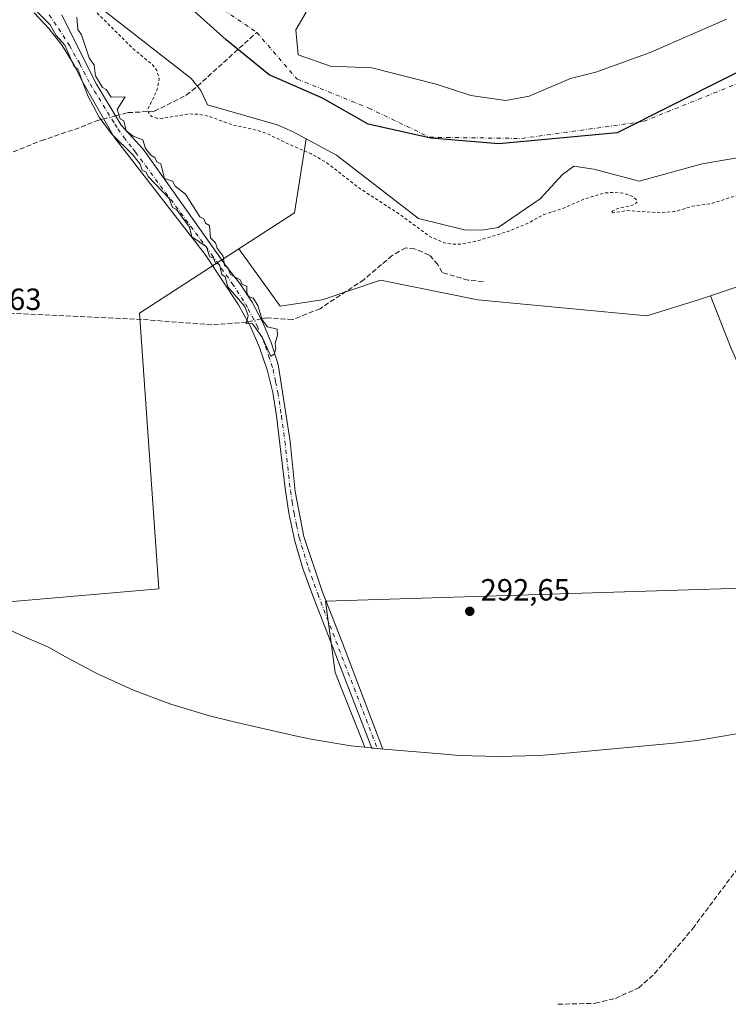
# Model space of a CAD drawing. Units: metres. Extents: x 587507 to 590996, y 4685046 to 4687385.
# Drawn here: x 587984 to 588215, y 4685666 to 4685988 of the extents above; entities that cross this region are included whole.
import ezdxf

# ---------------------------------------------------------------- set-up
doc = ezdxf.new("R2010")
doc.units = ezdxf.units.M
doc.header["$MEASUREMENT"] = 0
for name, pattern in [('DGN Style 2', [1.6480167562047852, 0.988810053722871, -0.6592067024819142]), ('DGN Style 3', [2.307223458686699, 1.648016756204785, -0.6592067024819142]), ('DGN Style 4', [2.6384748266838614, 1.318413404963828, -0.6592067024819142, 0.001648016756204785, -0.6592067024819142])]:
    doc.linetypes.add(name, pattern=pattern)
for name, color, linetype, lineweight in [('Arbolado forestal CxS', 92, 'Continuous', 0), ('Camino Cxs', 7, 'Continuous', 0), ('Camino eje', 30, 'DGN Style 4', 13), ('Comarca', 135, 'Continuous', 13), ('Comarca CxS', 21, 'Continuous', 0), ('Comunidad autónoma', 142, 'Continuous', 30), ('Comunidad Autónoma CxS', 142, 'Continuous', 0), ('Corriente artificial lineal', 4, 'DGN Style 3', 13), ('Corriente artificial lineal oculto', 135, 'DGN Style 4', 13), ('Corriente natural Cxs', 4, 'Continuous', 13), ('Corriente natural eje', 4, 'DGN Style 4', 0), ('Cultivos herbáceos CxS', 92, 'Continuous', 0), ('Curva de nivel auxiliar', 30, 'DGN Style 2', 0), ('Curva de nivel normal', 30, 'Continuous', 0), ('Municipio', 91, 'Continuous', 13), ('Municipio CxS', 4, 'Continuous', 0), ('Pastizal CxS', 92, 'Continuous', 0), ('Provincia', 7, 'Continuous', 0), ('Provincia CxS', 1, 'Continuous', 0), ('Punto de cota en terreno', 7, 'Continuous', 0), ('Rótulo de punto de cota en terreno', 7, 'Continuous', 0), ('Suelo desnudo CxS', 253, 'Continuous', 0)]:
    doc.layers.add(name, color=color, linetype=linetype, lineweight=lineweight)
doc.styles.add('Style-Arial', font='txt')

# ---------------------------------------------------------------- blocks, each defined once
blk = doc.blocks.new('*U16')
at = {"layer": 'Suelo desnudo CxS', "color": 253, "linetype": 'Continuous', "lineweight": 0}
for points in [[(588222.2500999998, 4685943.470100001, 289.2456999999995), (588206.4201999997, 4685940.770099999, 289.085500000001), (588193.7451, 4685937.280099999, 288.4006999999983), (588185.8449999997, 4685935.104800001, 288.7488000000012), (588171.1105000004, 4685938.9529, 289.7087999999931), (588164.4959000006, 4685939.9451, 289.456600000005), (588160.8578000005, 4685937.2993, 289.382500000007), (588153.5817999998, 4685929.3618, 288.6814000000013), (588139.8400999998, 4685920.0101, 289.6735000000044), (588134.4001000002, 4685919.140100001, 289.382700000002), (588128.8701, 4685919.220100001, 289.0298000000039), (588113.8201000001, 4685922.9101, 289.4468999999954), (588087.1102, 4685943.5801, 288.8705999999947), (588077.2525000004, 4685948.8728, 288.7660000000033), (588072.7500999998, 4685951.290100001, 288.6747999999934), (588067.8000999996, 4685953.470100001, 288.7070999999996), (588045.0401, 4685960.020099999, 290.4795000000013), (588042.8300999999, 4685964.690099999, 289.350900000005), (588039.7500999998, 4685968.640100001, 288.704700000002), (588010.1201, 4685991.700099999, 290.045100000003)], [(588077.2444000002, 4685990.2941, 289.9198999999935), (588073.8048, 4685984.473200001, 290.1508999999933), (588074.5985000003, 4685976.2711, 290.3481000000029), (588085.1819000002, 4685972.5669, 289.7513999999938), (588098.6756999996, 4685972.037799999, 289.8456000000006), (588119.5778000001, 4685966.746099999, 290.1692000000039), (588130.9550000001, 4685963.0419, 289.7752000000037), (588142.3320000004, 4685961.454399999, 289.9897999999957), (588150.0049000002, 4685962.7774, 289.8960999999982), (588163.4987000005, 4685968.598200001, 290.4348999999929), (588171.7007999998, 4685970.7149, 290.3144999999931), (588189.4278999995, 4685977.064900001, 290.2667999999976), (588214.2988, 4685987.912799999, 289.0415999999968)]]:
    blk.add_polyline3d(points, dxfattribs=at)
blk = doc.blocks.new('*U17')
at = {"layer": 'Corriente natural Cxs', "color": 4, "linetype": 'Continuous', "lineweight": 13}
for points in [[(588222.2500999998, 4685943.470100001, 289.2456999999995), (588206.4201999997, 4685940.770099999, 289.085500000001), (588193.7451, 4685937.280099999, 288.4006999999983), (588185.8449999997, 4685935.104800001, 288.7488000000012), (588171.1105000004, 4685938.9529, 289.7087999999931), (588164.4959000006, 4685939.9451, 289.456600000005), (588160.8578000005, 4685937.2993, 289.382500000007), (588153.5817999998, 4685929.3618, 288.6814000000013), (588139.8400999998, 4685920.0101, 289.6735000000044), (588134.4001000002, 4685919.140100001, 289.382700000002), (588128.8701, 4685919.220100001, 289.0298000000039), (588113.8201000001, 4685922.9101, 289.4468999999954), (588087.1102, 4685943.5801, 288.8705999999947), (588077.2525000004, 4685948.8728, 288.7660000000033), (588072.7500999998, 4685951.290100001, 288.6747999999934), (588067.8000999996, 4685953.470100001, 288.7070999999996), (588045.0401, 4685960.020099999, 290.4795000000013), (588042.8300999999, 4685964.690099999, 289.350900000005), (588039.7500999998, 4685968.640100001, 288.704700000002), (588010.1201, 4685991.700099999, 290.045100000003)], [(588077.2444000002, 4685990.2941, 289.9198999999935), (588073.8048, 4685984.473200001, 290.1508999999933), (588074.5985000003, 4685976.2711, 290.3481000000029), (588085.1819000002, 4685972.5669, 289.7513999999938), (588098.6756999996, 4685972.037799999, 289.8456000000006), (588119.5778000001, 4685966.746099999, 290.1692000000039), (588130.9550000001, 4685963.0419, 289.7752000000037), (588142.3320000004, 4685961.454399999, 289.9897999999957), (588150.0049000002, 4685962.7774, 289.8960999999982), (588163.4987000005, 4685968.598200001, 290.4348999999929), (588171.7007999998, 4685970.7149, 290.3144999999931), (588189.4278999995, 4685977.064900001, 290.2667999999976), (588214.2988, 4685987.912799999, 289.0415999999968)]]:
    blk.add_polyline3d(points, dxfattribs=at)
blk = doc.blocks.new('*U19')
at = {"layer": 'Comarca CxS', "color": 21, "linetype": 'Continuous', "lineweight": 0, "flags": 128}
blk.add_lwpolyline([(588254.9490000006, 4685993.821050002), (588232.3079999995, 4685977.834050001), (588178.6369999995, 4685950.85005), (588140.1109999992, 4685947.257049999), (588117.8629999999, 4685949.10005), (588097.3959999987, 4685953.739050001), (588082.5260000002, 4685962.18305), (588065.1140000006, 4685969.743050002), (588051.1359999994, 4685981.242050001), (588032.457000001, 4685998.102050001)], dxfattribs=at)
blk = doc.blocks.new('*U20')
at = {"layer": 'Municipio CxS', "color": 4, "linetype": 'Continuous', "lineweight": 0, "flags": 128}
blk.add_lwpolyline([(588254.9490000006, 4685993.821050002), (588232.3079999995, 4685977.834050001), (588178.6369999995, 4685950.85005), (588140.1109999992, 4685947.257049999), (588117.8629999999, 4685949.10005), (588097.3959999987, 4685953.739050001), (588082.5260000002, 4685962.18305), (588065.1140000006, 4685969.743050002), (588051.1359999994, 4685981.242050001), (588032.457000001, 4685998.102050001)], dxfattribs=at)
blk = doc.blocks.new('5PATER')
at = {"layer": 'Cultivos herbáceos CxS', "linetype": 'Continuous', "lineweight": 0}
h = blk.add_hatch(color=51, dxfattribs=at)
edge = h.paths.add_edge_path()
edge.add_ellipse((0, 0), major_axis=(-0.1095731443231308, -0.1110710700762829), ratio=0.9994222409660322, start_angle=0, end_angle=360)

msp = doc.modelspace()

# ---------------------------------------------------------------- linework, layer by layer
at = {"layer": 'Arbolado forestal CxS', "color": 92, "linetype": 'Continuous', "lineweight": 0, "extrusion": (-0.04731016539213571, 0.1732309511028014, 0.983744268512192), "elevation": 784213.4198725579, "flags": 128}
msp.add_lwpolyline([(-1801843.406223685, -4294452.401451128), (-1801833.388008124, -4294429.773034663), (-1801812.73387929, -4294423.098946529)], dxfattribs=at)
at = {"layer": 'Arbolado forestal CxS', "color": 92, "linetype": 'Continuous', "lineweight": 0}
for points in [[(588224.2854000004, 4685902.735300001, 292.591499999995), (588209.1391000003, 4685897.6864, 292.1288999999961), (588205.2355000004, 4685896.385199999, 292.0482000000048), (588188.3021, 4685891.093599999, 292.2296000000061), (588133.2686000001, 4685896.385199999, 293.1162999999942), (588101.5185000002, 4685902.735300001, 292.6468000000023), (588082.4685000004, 4685896.385199999, 293.0204999999987), (588068.7100999998, 4685894.2686, 293.3089999999939), (588055.2582, 4685912.984200001, 294.0280000000057), (588073.4528999999, 4685924.759299999, 292.8295000000071), (588077.2525000004, 4685948.8728, 288.7660000000033), (588087.1102, 4685943.5801, 288.8705999999947), (588113.8201000001, 4685922.9101, 289.4468999999954), (588128.8701, 4685919.220100001, 289.0298000000039), (588134.4001000002, 4685919.140100001, 289.382700000002), (588139.8400999998, 4685920.0101, 289.6735000000044), (588153.5817999998, 4685929.3618, 288.6814000000013), (588160.8578000005, 4685937.2993, 289.382500000007), (588164.4959000006, 4685939.9451, 289.456600000005), (588171.1105000004, 4685938.9529, 289.7087999999931), (588185.8449999997, 4685935.104800001, 288.7488000000012), (588193.7451, 4685937.280099999, 288.4006999999983), (588206.4201999997, 4685940.770099999, 289.085500000001), (588222.2500999998, 4685943.470100001, 289.2456999999995)], [(588077.2525000004, 4685948.8728, 288.7660000000033), (588087.1102, 4685943.5801, 288.8705999999947), (588113.8201000001, 4685922.9101, 289.4468999999954), (588128.8701, 4685919.220100001, 289.0298000000039), (588134.4001000002, 4685919.140100001, 289.382700000002), (588139.8400999998, 4685920.0101, 289.6735000000044), (588153.5817999998, 4685929.3618, 288.6814000000013), (588160.8578000005, 4685937.2993, 289.382500000007), (588164.4959000006, 4685939.9451, 289.456600000005), (588171.1105000004, 4685938.9529, 289.7087999999931), (588185.8449999997, 4685935.104800001, 288.7488000000012), (588193.7451, 4685937.280099999, 288.4006999999983), (588206.4201999997, 4685940.770099999, 289.085500000001), (588222.2500999998, 4685943.470100001, 289.2456999999995)], [(588470.2686999999, 4685924.155900001, 292.1517000000022), (588448.6524999999, 4685927.077, 292.5954000000056), (588425.3690999999, 4685911.202, 292.332699999999), (588392.5608000001, 4685900.618600001, 292.4095999999991), (588367.1606999999, 4685891.093599999, 292.9771999999939), (588345.994, 4685896.385199999, 293.2633999999962), (588345.994, 4685920.7269, 293.2998999999982), (588338.5855999999, 4685931.3103, 293.5608999999968), (588315.3022999996, 4685919.668600001, 293.1131000000024), (588288.8438999997, 4685921.785300001, 293.6043000000063), (588257.0937999999, 4685915.4353, 292.9343999999983), (588224.2854000004, 4685902.735300001, 292.591499999995), (588209.1391000003, 4685897.6864, 292.1288999999961)], [(588470.2686999999, 4685924.155900001, 292.1517000000022), (588448.6524999999, 4685927.077, 292.5954000000056), (588425.3690999999, 4685911.202, 292.332699999999), (588392.5608000001, 4685900.618600001, 292.4095999999991), (588367.1606999999, 4685891.093599999, 292.9771999999939), (588345.994, 4685896.385199999, 293.2633999999962), (588345.994, 4685920.7269, 293.2998999999982), (588338.5855999999, 4685931.3103, 293.5608999999968), (588315.3022999996, 4685919.668600001, 293.1131000000024), (588288.8438999997, 4685921.785300001, 293.6043000000063), (588257.0937999999, 4685915.4353, 292.9343999999983), (588224.2854000004, 4685902.735300001, 292.591499999995), (588209.1391000003, 4685897.6864, 292.1288999999961)], [(587965.1101000002, 4685796.5349, 292.6276000000071), (588029.1382999998, 4685802.0121, 292.6487999999954), (588022.7883000001, 4685891.970699999, 292.7209000000003), (588055.2582, 4685912.984200001, 294.0280000000057), (588068.7100999998, 4685894.2686, 293.3089999999939), (588082.4685000004, 4685896.385199999, 293.0204999999987), (588101.5185000002, 4685902.735300001, 292.6468000000023), (588133.2686000001, 4685896.385199999, 293.1162999999942), (588188.3021, 4685891.093599999, 292.2296000000061), (588205.2355000004, 4685896.385199999, 292.0482000000048), (588209.1391000003, 4685897.6864, 292.1288999999961), (588215.8186999997, 4685880.510199999, 292.9514999999956)], [(588055.2582, 4685912.984200001, 294.0280000000057), (588022.7883000001, 4685891.970699999, 292.7209000000003), (588029.1382999998, 4685802.0121, 292.6487999999954), (587965.1101000002, 4685796.5349, 292.6276000000071)], [(588055.2582, 4685912.984200001, 294.0280000000057), (588068.7100999998, 4685894.2686, 293.3089999999939), (588082.4685000004, 4685896.385199999, 293.0204999999987), (588101.5185000002, 4685902.735300001, 292.6468000000023), (588133.2686000001, 4685896.385199999, 293.1162999999942), (588188.3021, 4685891.093599999, 292.2296000000061), (588205.2355000004, 4685896.385199999, 292.0482000000048), (588209.1391000003, 4685897.6864, 292.1288999999961)], [(588055.2582, 4685912.984200001, 294.0280000000057), (588068.7100999998, 4685894.2686, 293.3089999999939), (588082.4685000004, 4685896.385199999, 293.0204999999987), (588101.5185000002, 4685902.735300001, 292.6468000000023), (588133.2686000001, 4685896.385199999, 293.1162999999942), (588188.3021, 4685891.093599999, 292.2296000000061), (588205.2355000004, 4685896.385199999, 292.0482000000048), (588209.1391000003, 4685897.6864, 292.1288999999961)], [(588215.8186999997, 4685880.510199999, 292.9514999999956), (588209.1391000003, 4685897.6864, 292.1288999999961), (588224.2854000004, 4685902.735300001, 292.591499999995)], [(588209.1391000003, 4685897.6864, 292.1288999999961), (588215.8186999997, 4685880.510199999, 292.9514999999956), (588250.7438000003, 4685803.251700001, 292.3956000000035), (588083.5268000001, 4685797.960100001, 294.5920999999944), (588086.7017999999, 4685774.676700001, 293.8763999999938), (588096.3152000001, 4685750.3226, 293.8279999999941)], [(588209.1391000003, 4685897.6864, 292.1288999999961), (588215.8186999997, 4685880.510199999, 292.9514999999956), (588250.7438000003, 4685803.251700001, 292.3956000000035), (588083.5268000001, 4685797.960100001, 294.5920999999944), (588086.7017999999, 4685774.676700001, 293.8763999999938), (588096.3152000001, 4685750.3226, 293.8279999999941)], [(588250.7438000003, 4685803.251700001, 292.3956000000035), (588083.5268000001, 4685797.960100001, 294.5920999999944), (588086.7017999999, 4685774.676700001, 293.8763999999938), (588096.3152000001, 4685750.3226, 293.8279999999941), (588091.7549000002, 4685750.811100001, 292.4155000000028), (588078.8419000005, 4685752.9429, 291.9471999999951), (588073.6265000004, 4685754.0529, 291.9535000000033), (588064.0635000002, 4685756.2215, 291.9857000000048), (588053.1665000003, 4685758.6929, 291.8867000000027), (588045.6363000004, 4685760.5549, 291.9171000000061), (588033.1120999996, 4685764.3541, 291.8966999999975), (588020.8633000003, 4685768.9641, 291.8527000000031), (588008.9423000002, 4685774.365499999, 291.8736999999965), (587998.6765000002, 4685779.804300001, 291.9232000000048), (587993.1032999996, 4685782.967499999, 291.983699999997), (587985.4880999997, 4685786.272500001, 292.0697999999975), (587976.6523000002, 4685790.365499999, 292.1787999999942)], [(588217.6580999997, 4685754.6929, 292.2332000000025), (588204.7452999996, 4685752.561100001, 292.094299999997), (588197.1945000002, 4685751.7125, 292.1490999999951), (588158.6645000001, 4685748.122500001, 291.972299999994), (588153.1907000003, 4685747.688300001, 292.1469999999972), (588140.1101000002, 4685747.2601, 292.5531999999948), (588127.0295000002, 4685747.688300001, 292.2140000000072), (588123.6268999996, 4685747.940500001, 292.123900000006), (588101.3768999996, 4685749.7805, 294.4673000000039), (588096.3152000001, 4685750.3226, 293.8279999999941), (588086.7017999999, 4685774.676700001, 293.8763999999938), (588083.5268000001, 4685797.960100001, 294.5920999999944), (588250.7438000003, 4685803.251700001, 292.3956000000035)], [(588096.3152000001, 4685750.3226, 293.8279999999941), (588101.3768999996, 4685749.7805, 294.4673000000039), (588123.6268999996, 4685747.940500001, 292.123900000006), (588127.0295000002, 4685747.688300001, 292.2140000000072), (588140.1101000002, 4685747.2601, 292.5531999999948), (588153.1907000003, 4685747.688300001, 292.1469999999972), (588158.6645000001, 4685748.122500001, 291.972299999994), (588197.1945000002, 4685751.7125, 292.1490999999951), (588204.7452999996, 4685752.561100001, 292.094299999997), (588217.6580999997, 4685754.6929, 292.2332000000025), (588230.4039000003, 4685757.664899999, 292.2301000000007), (588242.9278999995, 4685761.4639, 292.2366000000038), (588255.1766999997, 4685766.074100001, 292.3258999999962), (588267.0979000004, 4685771.475500001, 292.0338000000047), (588268.4687000001, 4685772.158100001, 292.1040000000066), (588322.1387, 4685799.1381, 292.4161000000022), (588332.3101000004, 4685804.6249, 292.4320000000007)], [(587965.1101000002, 4685796.5349, 292.6276000000071), (587976.6523000002, 4685790.365499999, 292.1787999999942), (587985.4880999997, 4685786.272500001, 292.0697999999975), (587993.1032999996, 4685782.967499999, 291.983699999997), (587998.6765000002, 4685779.804300001, 291.9232000000048), (588008.9423000002, 4685774.365499999, 291.8736999999965), (588020.8633000003, 4685768.9641, 291.8527000000031), (588033.1120999996, 4685764.3541, 291.8966999999975), (588045.6363000004, 4685760.5549, 291.9171000000061), (588053.1665000003, 4685758.6929, 291.8867000000027), (588064.0635000002, 4685756.2215, 291.9857000000048), (588073.6265000004, 4685754.0529, 291.9535000000033), (588078.8419000005, 4685752.9429, 291.9471999999951), (588091.7549000002, 4685750.811100001, 292.4155000000028), (588096.3152000001, 4685750.3226, 293.8279999999941)]]:
    msp.add_polyline3d(points, dxfattribs=at)
at = {"layer": 'Camino Cxs', "color": 7, "linetype": 'Continuous', "lineweight": 0}
msp.add_polyline3d([(587997.5264999997, 4685989.333900001, 296.6347999999998), (588000.5100999996, 4685983.1457, 295.6609000000026), (588008.7748999996, 4685966.731699999, 296.3298000000068), (588016.8909, 4685953.355699999, 298.1466999999975), (588024.0016999999, 4685945.558499999, 295.7379999999976), (588036.8624999998, 4685927.502699999, 295.1572000000015), (588051.1189000001, 4685907.397700001, 294.9796000000061), (588055.6085000001, 4685901.685500001, 294.8650000000052), (588059.5635000002, 4685895.5909, 295.1334999999963), (588062.9511000002, 4685889.1635, 295.9557999999961), (588065.7439000001, 4685882.456300001, 299.6676000000007), (588067.9187000003, 4685875.5239, 295.5630999999994), (588068.3211000003, 4685873.939099999, 295.4184999999998), (588071.9858999997, 4685850.129100001, 295.1505000000034), (588073.6287000002, 4685833.774300001, 295.2657000000036), (588076.4539000001, 4685819.091700001, 296.180600000007), (588082.4263000004, 4685801.3137, 298.0228000000061), (588089.0060999999, 4685784.670499999, 294.5570000000007), (588099.0225000001, 4685757.926300001, 294.3861000000034), (588102.1973000001, 4685749.7125, 294.5503999999929), (588100.4583000002, 4685749.878699999, 294.545299999998), (588098.6431, 4685750.0733, 294.5633999999991), (588079.3192999996, 4685800.029899999, 305.7437999999966), (588076.1114999996, 4685808.721700001, 304.9793000000063), (588073.5285, 4685817.6193, 299.4946000000054), (588071.5831000004, 4685826.6777, 296.6738000000041), (588070.4067000002, 4685834.7443, 295.7774000000064), (588067.5824999996, 4685858.492500001, 303.0978999999934), (588066.3658999996, 4685866.0931, 301.5834000000032), (588064.5050999997, 4685873.562100001, 298.1769000000059), (588062.0135000005, 4685880.845100001, 305.1873000000051), (588058.9095000001, 4685887.888900001, 300.5247999999993), (588057.0270999996, 4685891.3301, 298.2293999999966), (588055.1721000001, 4685894.7139, 296.2399000000005), (588044.3126999997, 4685911.195499999, 295.2011999999959), (588014.5604999998, 4685949.4351, 296.0583000000042), (588004.5163000004, 4685967.140900001, 296.1347999999998), (588001.3223000001, 4685973.408299999, 296.1646999999939), (587997.5569000002, 4685979.350299999, 295.9872999999934), (587993.2533, 4685984.9145, 296.1662000000069), (587988.4489000002, 4685990.0529, 295.9701000000059)], dxfattribs=at)
msp.add_polyline3d([(587997.5264999997, 4685989.333900001, 296.6347999999998), (588000.5100999996, 4685983.1457, 295.6609000000026), (588008.7748999996, 4685966.731699999, 296.3298000000068), (588016.8909, 4685953.355699999, 298.1466999999975), (588024.0016999999, 4685945.558499999, 295.7379999999976), (588036.8624999998, 4685927.502699999, 295.1572000000015), (588051.1189000001, 4685907.397700001, 294.9796000000061), (588055.6085000001, 4685901.685500001, 294.8650000000052), (588059.5635000002, 4685895.5909, 295.1334999999963), (588062.9511000002, 4685889.1635, 295.9557999999961), (588065.7439000001, 4685882.456300001, 299.6676000000007), (588067.9187000003, 4685875.5239, 295.5630999999994), (588068.3211000003, 4685873.939099999, 295.4184999999998), (588071.9858999997, 4685850.129100001, 295.1505000000034), (588073.6287000002, 4685833.774300001, 295.2657000000036), (588076.4539000001, 4685819.091700001, 296.180600000007), (588082.4263000004, 4685801.3137, 298.0228000000061), (588089.0060999999, 4685784.670499999, 294.5570000000007), (588099.0225000001, 4685757.926300001, 294.3861000000034), (588102.1973000001, 4685749.7125, 294.5503999999929), (588100.4583000002, 4685749.878699999, 294.545299999998), (588098.6431, 4685750.0733, 294.5633999999991), (588079.3192999996, 4685800.029899999, 305.7437999999966), (588076.1114999996, 4685808.721700001, 304.9793000000063), (588073.5285, 4685817.6193, 299.4946000000054), (588071.5831000004, 4685826.6777, 296.6738000000041), (588070.4067000002, 4685834.7443, 295.7774000000064), (588067.5824999996, 4685858.492500001, 303.0978999999934), (588066.3658999996, 4685866.0931, 301.5834000000032), (588064.5050999997, 4685873.562100001, 298.1769000000059), (588062.0135000005, 4685880.845100001, 305.1873000000051), (588058.9095000001, 4685887.888900001, 300.5247999999993), (588057.0270999996, 4685891.3301, 298.2293999999966), (588055.1721000001, 4685894.7139, 296.2399000000005), (588044.3126999997, 4685911.195499999, 295.2011999999959), (588014.5604999998, 4685949.4351, 296.0583000000042), (588004.5163000004, 4685967.140900001, 296.1347999999998), (588001.3223000001, 4685973.408299999, 296.1646999999939), (587997.5569000002, 4685979.350299999, 295.9872999999934), (587993.2533, 4685984.9145, 296.1662000000069), (587988.4489000002, 4685990.0529, 295.9701000000059)], dxfattribs=at)
at = {"layer": 'Camino eje', "color": 30, "linetype": 'DGN Style 4', "lineweight": 13}
for points in [[(587993.3240999999, 4685989.334100001, 295.8601999999955), (587996.4550999999, 4685984.915100001, 295.7127999999939), (587999.9892999995, 4685979.350099999, 295.7324999999983), (588003.3677000003, 4685973.408100001, 295.5216999999975), (588006.7099000001, 4685966.833500001, 295.7483000000066), (588008.0871000001, 4685964.592499999, 295.7590999999957), (588014.8161000004, 4685953.731899999, 296.8991999999998), (588015.8176999995, 4685952.147100001, 297.2657999999938), (588017.6917000003, 4685949.4351, 296.6432000000059), (588020.8214999996, 4685945.505100001, 295.9373000000051), (588021.5437000003, 4685944.535300001, 295.8583999999973)], [(588021.5437000003, 4685944.535300001, 295.8583999999973), (588046.3695, 4685911.1961, 295.1364000000031), (588053.0954999998, 4685901.6851, 295.0820999999996), (588057.4036999998, 4685895.024700001, 295.9008999999933), (588058.2751000002, 4685893.4265, 296.1269999999931), (588061.1952999998, 4685887.8891, 298.1089999999967), (588063.9700999996, 4685881.2327, 302.7259999999951), (588064.9795000004, 4685878.172499999, 299.7603999999992), (588066.4127000002, 4685873.654899999, 296.6312000000034), (588067.2402999997, 4685869.601700001, 297.6625000000058), (588067.9461000003, 4685866.099099999, 300.061400000006), (588069.1404999997, 4685858.4921, 301.2097000000067), (588070.2814999997, 4685850.129100001, 295.3990999999951), (588072.0623000005, 4685834.013900001, 295.7001000000019), (588072.6580999997, 4685830.407099999, 296.1306999999942), (588073.2887000004, 4685826.678099999, 296.1512999999977), (588074.0806999998, 4685822.787699999, 295.5638999999938), (588074.9417000003, 4685818.738700001, 297.5138000000007), (588078.0242999997, 4685808.722100001, 301.357999999993), (588081.0103000002, 4685800.3553, 302.2016000000003), (588083.9672999998, 4685792.6601, 301.147299999997), (588100.4583000002, 4685749.878699999, 294.545299999998)]]:
    msp.add_polyline3d(points, dxfattribs=at)
at = {"layer": 'Comarca', "color": 135, "linetype": 'Continuous', "lineweight": 13, "flags": 128}
msp.add_lwpolyline([(588254.9490000012, 4685993.821100002), (588232.3080000001, 4685977.834100001), (588178.6370000001, 4685950.850100001), (588140.1109999997, 4685947.257099997), (588117.8630000005, 4685949.100099998), (588097.3960000015, 4685953.7391), (588082.5260000008, 4685962.183100001), (588065.1140000012, 4685969.743100002), (588051.1359999999, 4685981.242100001), (588032.4570000016, 4685998.102100002)], dxfattribs=at)
at = {"layer": 'Comunidad autónoma', "color": 142, "linetype": 'Continuous', "lineweight": 30, "flags": 128}
msp.add_lwpolyline([(588254.9490000012, 4685993.821100002), (588232.3080000001, 4685977.834100001), (588178.6370000001, 4685950.850100001), (588140.1109999997, 4685947.257099997), (588117.8630000005, 4685949.100099998), (588097.3960000015, 4685953.7391), (588082.5260000008, 4685962.183100001), (588065.1140000012, 4685969.743100002), (588051.1359999999, 4685981.242100001), (588032.4570000016, 4685998.102100002)], dxfattribs=at)
at = {"layer": 'Comunidad Autónoma CxS', "color": 142, "linetype": 'Continuous', "lineweight": 0, "flags": 128}
msp.add_lwpolyline([(588254.9490000006, 4685993.821050002), (588232.3079999995, 4685977.834050001), (588178.6369999995, 4685950.85005), (588140.1109999992, 4685947.257049999), (588117.8629999999, 4685949.10005), (588097.3959999987, 4685953.739050001), (588082.5260000002, 4685962.18305), (588065.1140000006, 4685969.743050002), (588051.1359999994, 4685981.242050001), (588032.457000001, 4685998.102050001)], dxfattribs=at)
at = {"layer": 'Corriente artificial lineal', "color": 4, "linetype": 'DGN Style 3', "lineweight": 13}
for points in [[(588015.0383000001, 4685956.409, 294.8138000000035), (588019.0701000001, 4685957.450099999, 294.0141000000003), (588027.7035999997, 4685957.899499999, 292.9272000000055), (588038.1017000005, 4685963.138300001, 289.5500000000029), (588041.7388000004, 4685966.0897, 288.9851000000053), (588061.0876000002, 4685983.643300001, 289.4268000000012)], [(587885.5247, 4685901.7457, 292.709799999997), (587888.1106000004, 4685902.724099999, 292.8086000000039), (587896.4973999998, 4685907.8959, 292.6440000000002), (587904.8842000002, 4685912.927999999, 292.8083999999944), (587915.3701, 4685917.585100001, 292.9251999999979), (587929.0900999998, 4685923.2301, 292.8886000000057), (587964.5703999996, 4685937.6691, 292.8166999999958), (587990.7092000004, 4685948.292400001, 293.1373000000021), (588003.7801000001, 4685952.710100001, 293.9774000000034), (588009.1298000002, 4685954.883300001, 294.975900000005), (588011.1709000003, 4685955.410300001, 295.1404999999941)], [(588134.9901000002, 4685902.3101, 293.3252000000066), (588130.0601000004, 4685902.7601, 293.0975000000035), (588121.6001000004, 4685905.2301, 292.965400000001), (588120.2200999996, 4685907.9301, 293.073000000004), (588117.3901000004, 4685910.960100001, 292.9082000000053), (588112.6101000002, 4685913.0001, 293.1756000000024), (588109.7301000003, 4685913.340100001, 293.1466999999975), (588105.2500999998, 4685910.840100001, 293.0320000000065), (588096.0900999998, 4685902.970100001, 292.9548999999971), (588081.7401000002, 4685893.470100001, 292.7419999999984), (588072.7901, 4685889.890100001, 292.8945999999996), (588064.2701000003, 4685890.5001, 294.3935999999958), (588062.4563999996, 4685890.1021, 294.8540000000066)], [(588058.2088000001, 4685889.1698, 295.0092000000004), (588057.8000999996, 4685889.0801, 295.0151000000042), (588046.4401000004, 4685888.1801, 293.1852999999974), (588023.5301000001, 4685889.970100001, 292.8660999999993), (587927.7200999996, 4685894.520099999, 293.0017999999982), (587909.3572000006, 4685895.8748, 292.6851000000024)], [(588159.3101000004, 4685666.4301, 293.8028999999952), (588171.5301000001, 4685666.7601, 293.411300000007), (588178.1501000002, 4685668.370100001, 293.0810999999958), (588185.7001, 4685671.8201, 292.8070000000007), (588190.9101, 4685676.450099999, 292.735400000005), (588203.3300999999, 4685691.120100001, 292.272100000002), (588244.2100999998, 4685745.9101, 292.4691000000021), (588260.5900999998, 4685769.300100001, 292.2540000000009)]]:
    msp.add_polyline3d(points, dxfattribs=at)
at = {"layer": 'Corriente artificial lineal oculto', "color": 135, "linetype": 'DGN Style 4', "lineweight": 13, "extrusion": (0.07893066277187528, 0.02038269972440388, 0.9966717092535222), "elevation": 142218.6916730991, "flags": 128}
msp.add_lwpolyline([(4390094.261066072, -1735160.382853551), (4390094.261066072, -1735164.390460985)], dxfattribs=at)
at = {"layer": 'Corriente artificial lineal oculto', "color": 135, "linetype": 'DGN Style 4', "lineweight": 13, "extrusion": (0.03483676308740564, 0.007646274185602109, 0.9993637648167312), "elevation": 56610.45940197154, "flags": 128}
msp.add_lwpolyline([(4450867.235213586, -1577960.613866299), (4450867.235213585, -1577956.262386541)], dxfattribs=at)
at = {"layer": 'Corriente natural Cxs', "color": 4, "linetype": 'Continuous', "lineweight": 13}
for points in [[(588222.2500999998, 4685943.470100001, 289.2456999999995), (588206.4201999997, 4685940.770099999, 289.085500000001), (588193.7451, 4685937.280099999, 288.4006999999983), (588185.8449999997, 4685935.104800001, 288.7488000000012), (588171.1105000004, 4685938.9529, 289.7087999999931), (588164.4959000006, 4685939.9451, 289.456600000005), (588160.8578000005, 4685937.2993, 289.382500000007), (588153.5817999998, 4685929.3618, 288.6814000000013), (588139.8400999998, 4685920.0101, 289.6735000000044), (588134.4001000002, 4685919.140100001, 289.382700000002), (588128.8701, 4685919.220100001, 289.0298000000039), (588113.8201000001, 4685922.9101, 289.4468999999954), (588087.1102, 4685943.5801, 288.8705999999947), (588077.2525000004, 4685948.8728, 288.7660000000033), (588072.7500999998, 4685951.290100001, 288.6747999999934), (588067.8000999996, 4685953.470100001, 288.7070999999996), (588045.0401, 4685960.020099999, 290.4795000000013), (588042.8300999999, 4685964.690099999, 289.350900000005), (588039.7500999998, 4685968.640100001, 288.704700000002), (588010.1201, 4685991.700099999, 290.045100000003)], [(588077.2444000002, 4685990.2941, 289.9198999999935), (588073.8048, 4685984.473200001, 290.1508999999933), (588074.5985000003, 4685976.2711, 290.3481000000029), (588085.1819000002, 4685972.5669, 289.7513999999938), (588098.6756999996, 4685972.037799999, 289.8456000000006), (588119.5778000001, 4685966.746099999, 290.1692000000039), (588130.9550000001, 4685963.0419, 289.7752000000037), (588142.3320000004, 4685961.454399999, 289.9897999999957), (588150.0049000002, 4685962.7774, 289.8960999999982), (588163.4987000005, 4685968.598200001, 290.4348999999929), (588171.7007999998, 4685970.7149, 290.3144999999931), (588189.4278999995, 4685977.064900001, 290.2667999999976), (588214.2988, 4685987.912799999, 289.0415999999968)]]:
    msp.add_polyline3d(points, dxfattribs=at)
at = {"layer": 'Corriente natural eje', "color": 4, "linetype": 'DGN Style 4', "lineweight": 0}
for points in [[(587539.3477999996, 4686781.355000001, 290.0592999999935), (587568.9910000004, 4686757.898200001, 289.8448000000063), (587609.3689000001, 4686727.851, 290.222299999994), (587648.8501000004, 4686666.5001, 289.9127000000008), (587706.6319000004, 4686528.000399999, 287.5179000000062), (587761.0667000003, 4686427.6512, 288.0446999999986), (587780.5136000002, 4686368.913600001, 288.6677999999956), (587786.0697999997, 4686340.338500001, 289.3117000000057), (587784.4824000001, 4686313.7478, 289.5151999999944), (587771.0258, 4686292.624199999, 289.4106000000029), (587768.9209000003, 4686273.872, 289.5084000000061), (587815.6666000001, 4686205.4562, 289.334799999997), (587848.8252999998, 4686156.926000001, 287.9024999999965), (587960.5201000003, 4686067.040100001, 288.3800000000047), (587972.539, 4686053.189999999, 288.0951999999961), (588020.9590999996, 4686010.9473, 288.450800000006), (588061.0876000002, 4685983.643300001, 289.4268000000012)], [(588061.0876000002, 4685983.643300001, 289.4268000000012), (588074.2017000001, 4685968.4659, 289.1609000000026), (588097.6173, 4685958.9409, 287.7799999999988), (588117.4611999998, 4685949.415899999, 288.0678000000044), (588147.6237000005, 4685949.018999999, 288.3907999999938), (588187.3112000005, 4685954.575300001, 287.7363999999943), (588230.5707, 4685972.037799999, 288.4174000000057), (588266.9308000002, 4686018.382400001, 288.7289000000019), (588270.0992999999, 4686020.628799999, 288.6012000000046), (588295.7955999998, 4686052.393300001, 288.730899999995), (588352.1901000004, 4686078.9901, 288.3499000000011), (588399.9801000003, 4686149.630100001, 287.8787000000011), (588424.9200999998, 4686211.970100001, 287.8940000000002), (588433.2301000003, 4686265.9901, 287.5244999999995), (588421.8000999996, 4686297.1601, 287.7461000000039), (588407.2600999996, 4686341.8301, 287.6012000000046), (588389.6001000004, 4686383.390100001, 287.9272999999957), (588366.7401000002, 4686416.640100001, 287.7286000000022), (588350.1201, 4686454.040100001, 287.8647999999957), (588352.2001, 4686491.440099999, 287.3401000000013), (588374.0100999996, 4686572.470100001, 286.7204000000056), (588402.0701000001, 4686645.200099999, 287.3608999999997)]]:
    msp.add_polyline3d(points, dxfattribs=at)
at = {"layer": 'Cultivos herbáceos CxS', "color": 92, "linetype": 'Continuous', "lineweight": 0, "extrusion": (-0.04731016539213571, 0.1732309511028014, 0.983744268512192), "elevation": 784213.4198725579, "flags": 128}
msp.add_lwpolyline([(-1801843.406223685, -4294452.401451128), (-1801833.388008124, -4294429.773034663), (-1801812.73387929, -4294423.098946529)], dxfattribs=at)
at = {"layer": 'Cultivos herbáceos CxS', "color": 92, "linetype": 'Continuous', "lineweight": 0}
for points in [[(588010.1201, 4685991.700099999, 290.045100000003), (588039.7500999998, 4685968.640100001, 288.704700000002), (588042.8300999999, 4685964.690099999, 289.350900000005), (588045.0401, 4685960.020099999, 290.4795000000013), (588067.8000999996, 4685953.470100001, 288.7070999999996), (588072.7500999998, 4685951.290100001, 288.6747999999934), (588077.2525000004, 4685948.8728, 288.7660000000033), (588073.4528999999, 4685924.759299999, 292.8295000000071), (588055.2582, 4685912.984200001, 294.0280000000057), (588022.7883000001, 4685891.970699999, 292.7209000000003), (588029.1382999998, 4685802.0121, 292.6487999999954), (587965.1101000002, 4685796.5349, 292.6276000000071)], [(588010.1201, 4685991.700099999, 290.045100000003), (588039.7500999998, 4685968.640100001, 288.704700000002), (588042.8300999999, 4685964.690099999, 289.350900000005), (588045.0401, 4685960.020099999, 290.4795000000013), (588067.8000999996, 4685953.470100001, 288.7070999999996), (588072.7500999998, 4685951.290100001, 288.6747999999934), (588077.2525000004, 4685948.8728, 288.7660000000033)], [(588055.2582, 4685912.984200001, 294.0280000000057), (588022.7883000001, 4685891.970699999, 292.7209000000003), (588029.1382999998, 4685802.0121, 292.6487999999954), (587965.1101000002, 4685796.5349, 292.6276000000071)]]:
    msp.add_polyline3d(points, dxfattribs=at)
at = {"layer": 'Curva de nivel auxiliar', "color": 30, "linetype": 'DGN Style 2', "lineweight": 0, "elevation": 292.5000000000001, "flags": 128}
msp.add_lwpolyline([(587540.4281000001, 4686694.832000001), (587541.4699999997, 4686692.7601), (587554.1600000003, 4686669.940099999), (587556.2000000002, 4686665.8101), (587562.2999999998, 4686656.470100001), (587567.6600000003, 4686643.370100001), (587572.1799999997, 4686635.9001), (587575.3200000003, 4686632.030099999), (587576.2199999997, 4686630.4301), (587584.2199999997, 4686612.350099999), (587588.6299999999, 4686601.4801), (587593.1299999999, 4686592.470100001), (587596.0899999999, 4686587.420100001), (587599.8099999996, 4686578.9001), (587601.6600000003, 4686572.3301), (587603.7699999996, 4686567.640100001), (587606.2800000003, 4686563.050100001), (587606.4699999997, 4686560.690099999), (587606.1500000004, 4686559.6801), (587605.5700000003, 4686559.030099999), (587598.7000000002, 4686559.390100001), (587597.9600000001, 4686558.700099999), (587597.5599999996, 4686556.670100001), (587597.7100000001, 4686554.300100001), (587598.2000000002, 4686552.850099999), (587601.2800000003, 4686548.5001), (587603.5899999999, 4686543.9901), (587606.2000000002, 4686530.090100001), (587605.8300000001, 4686526.2501), (587604.6500000004, 4686521.8301), (587603.7599999999, 4686520.100099999), (587600.8700000001, 4686516.440099999), (587600.1699999999, 4686514.7501), (587600.29, 4686512.210100001), (587601.9600000001, 4686507.9301), (587604.5599999996, 4686504.110099999), (587607.6799999997, 4686500.710100001), (587612.0199999996, 4686498.110099999), (587619.0099999999, 4686493.290100001), (587625.8300000001, 4686489.690099999), (587633.6799999997, 4686483.2301), (587635.4100000003, 4686481.270099999), (587635.9699999997, 4686480.1501), (587636.2300000004, 4686478.440099999), (587636.0199999996, 4686476.720100001), (587635.3399999999, 4686475.3301), (587633.2199999997, 4686473.8101), (587628.4299999997, 4686473.210100001), (587627.6600000003, 4686471.870100001), (587627.9800000004, 4686470.2401), (587632.4600000001, 4686464.380100001), (587635.9600000001, 4686456.7501), (587639.9400000004, 4686452.770099999), (587646.9100000003, 4686443.590100001), (587648.3300000001, 4686441.2401), (587649.0599999996, 4686440.6801), (587649.9400000004, 4686440.600099999), (587652.9400000004, 4686442.8301), (587653.7100000001, 4686442.9801), (587654.4699999997, 4686442.3201), (587655.3799999999, 4686439.540100001), (587659.5999999996, 4686431.0001), (587662.3499999996, 4686427.030099999), (587662.5099999999, 4686425.4301), (587661.79, 4686420.440099999), (587662.6900000004, 4686415.920100001), (587662.7999999998, 4686412.3301), (587664.0199999996, 4686407.940099999), (587666.3200000003, 4686403.440099999), (587667.9400000004, 4686400.710100001), (587670.5199999996, 4686397.5801), (587672.1699999999, 4686393.420100001), (587673.7400000002, 4686390.600099999), (587678.1399999997, 4686386.170100001), (587682.2699999996, 4686380.6801), (587683.0099999999, 4686378.350099999), (587683.8099999996, 4686372.0801), (587685.7599999999, 4686366.5701), (587688.4400000004, 4686362.140100001), (587691.2100000001, 4686356.350099999), (587697.9900000002, 4686345.140100001), (587701.4199999999, 4686338.300100001), (587705.7699999996, 4686331.880100001), (587712.3200000003, 4686318.630100001), (587715.1600000003, 4686314.670100001), (587719.4500000002, 4686307.2401), (587723.4900000002, 4686303.0001), (587728.3200000003, 4686295.340100001), (587730.9199999999, 4686289.620100001), (587735.6399999997, 4686282.600099999), (587738.04, 4686277.940099999), (587744.1799999997, 4686270.370100001), (587748.0599999996, 4686263.6601), (587749.6399999997, 4686262.030099999), (587752.5899999999, 4686256.2501), (587762.0199999996, 4686243.720100001), (587764.2100000001, 4686240.090100001), (587767.8799999999, 4686236.0101), (587773.5499999998, 4686228.6601), (587774.5, 4686226.1601), (587776.1799999997, 4686217.3101), (587779.8700000001, 4686209.090100001), (587783.9900000002, 4686202.780099999), (587787.7699999996, 4686197.860099999), (587791.7999999998, 4686191.890100001), (587794.7999999998, 4686186.380100001), (587798.7999999998, 4686180.040100001), (587807.5899999999, 4686169.0101), (587816.0300000003, 4686161.4101), (587818.4600000001, 4686157.4301), (587819.5599999996, 4686156.200099999), (587821.4500000002, 4686155.0101), (587825.4900000002, 4686153.770099999), (587826.3300000001, 4686153.210100001), (587827.5300000003, 4686148.890100001), (587828.8899999997, 4686147.100099999), (587834.75, 4686142.880100001), (587850.2300000004, 4686129.210100001), (587863.9400000004, 4686117.9801), (587869.7199999997, 4686110.7601), (587875.9000000004, 4686103.770099999), (587884.1600000003, 4686092.610099999), (587887.6799999997, 4686088.7501), (587892, 4686085.370100001), (587895.2000000002, 4686082.130100001), (587904.3099999996, 4686070.120100001), (587914.1299999999, 4686058.960100001), (587925.9199999999, 4686047.300100001), (587940.0899999999, 4686034.4801), (587944.7199999997, 4686030.6501), (587945.2763999999, 4686030.271600001), (587945.7742, 4686029.659399999), (587945.8858000003, 4686029.5427), (587946.0147000002, 4686029.445599999), (587959.2264, 4686021.070599999), (587962.8733000001, 4686016.975199999), (587962.9436999997, 4686016.9036), (587963.0209999997, 4686016.839500001), (587967.1109999996, 4686013.7795), (587967.2236000003, 4686013.706499999), (587967.3448999999, 4686013.649300001), (587967.4727999996, 4686013.6088), (587977.9195999998, 4686011.056600001), (587982.6815999999, 4686009.0998), (587991.3051000005, 4686002.901500001), (587991.7699999996, 4686002.4801), (587999.6299999999, 4685997.4001), (588008.3499999996, 4685990.6601), (588020.5499999998, 4685978.4901), (588026.9500000002, 4685973.200099999), (588028.5199999996, 4685971.220100001), (588029.29, 4685968.470100001), (588028.5199999996, 4685964.7301), (588025.6600000003, 4685958.7601), (588025.7300000004, 4685957.4801), (588026.7999999998, 4685956.220100001), (588028.4600000001, 4685955.6501), (588030.3200000003, 4685955.590100001), (588039.0499999998, 4685957.0701), (588042.29, 4685956.890100001), (588046.1100000005, 4685956.040100001), (588053.4800000004, 4685953.370100001), (588060.9400000004, 4685951.770099999), (588064.7599999999, 4685950.4901), (588071.9400000004, 4685946.940099999), (588078.7599999999, 4685944.0801), (588084.1200000001, 4685940.9901), (588094.6399999997, 4685932.7501), (588107.4699999997, 4685924.450099999), (588117.75, 4685916.9101), (588122.3899999997, 4685914.950099999), (588124.9000000004, 4685914.530099999), (588127.54, 4685914.530099999), (588132.25, 4685915.360099999), (588143.3399999999, 4685918.7601), (588149.4400000004, 4685921.300100001), (588154.7000000002, 4685924.190099999), (588161.1600000003, 4685926.220100001), (588167.7000000002, 4685929.190099999), (588174.5300000003, 4685931.2301), (588177.7000000002, 4685931.450099999), (588180.9299999997, 4685931.120100001), (588183.8899999997, 4685930.0701), (588185.1600000003, 4685928.710100001), (588185.1299999999, 4685928.0801), (588184.2599999999, 4685927.360099999), (588178.6500000004, 4685926.0801), (588177.2699999996, 4685925.370100001), (588176.7199999997, 4685924.690099999), (588182.2000000002, 4685925.5001), (588193.4600000001, 4685924.7501), (588197.4900000002, 4685925.210100001), (588203.29, 4685926.880100001), (588209.7800000003, 4685927.880100001), (588217.6299999999, 4685930.390100001), (588223.2699999996, 4685931.540100001), (588228.1900000004, 4685933.290100001), (588234.5800000001, 4685934.610099999), (588239, 4685934.450099999), (588243.9199999999, 4685932.2401), (588245.0099999999, 4685932.200099999), (588245.5599999996, 4685932.970100001), (588245.1299999999, 4685934.190099999), (588241.2300000004, 4685937.300100001), (588240.0599999996, 4685938.960100001), (588240.4400000004, 4685940.3301), (588242.3300000001, 4685941.620100001), (588249.7100000001, 4685944.7301), (588256.9400000004, 4685946.860099999), (588259.5999999996, 4685947.3201), (588265.5800000001, 4685947.0801), (588268.0599999996, 4685947.4901), (588274.79, 4685951.670100001), (588281.29, 4685953.7601), (588283.9100000003, 4685955.040100001), (588288.4699999997, 4685958.720100001), (588293.4500000002, 4685963.950099999), (588296.2199999997, 4685965.8101), (588299.8300000001, 4685966.370100001), (588306.0899999999, 4685964.960100001), (588310.0099999999, 4685965.300100001), (588312.9500000002, 4685966.610099999), (588328.2000000002, 4685975.9001), (588331.2999999998, 4685976.550100001), (588334.54, 4685976.5601), (588343.9400000004, 4685974.720100001), (588348.9400000004, 4685972.100099999), (588355.1799999997, 4685972.030099999), (588357.4800000004, 4685971.520099999), (588359.2800000003, 4685970.270099999), (588360.0800000001, 4685968.5601), (588359.6799999997, 4685966.2601), (588358.2300000004, 4685964.780099999), (588355.8099999996, 4685964.1501)], dxfattribs=at)
at = {"layer": 'Curva de nivel normal', "color": 30, "linetype": 'Continuous', "lineweight": 0, "elevation": 295, "flags": 128}
msp.add_lwpolyline([(587987.6699999999, 4685992.100099999), (587993.6699999999, 4685986.0601), (587995.6399999997, 4685982.600099999), (587998.4800000004, 4685979.450099999), (588001.5700000003, 4685972.540100001), (588002.7000000002, 4685971.670100001), (588005.9800000004, 4685962.950099999), (588009.6600000003, 4685955.920100001), (588013.6600000003, 4685950.540100001), (588020.6900000004, 4685943.670100001), (588023.0499999998, 4685940.640100001), (588023.6600000003, 4685938.640100001), (588025.0499999998, 4685938.030099999), (588025.6600000003, 4685936.640100001), (588032.5, 4685929.4801), (588033.6600000003, 4685926.540100001), (588034.8600000005, 4685925.840100001), (588039.1100000005, 4685920.090100001), (588039.9100000003, 4685916.890100001), (588044.6699999999, 4685913.6501), (588045.6600000003, 4685910.550100001), (588046.9699999997, 4685909.950099999), (588047.6600000003, 4685908.370100001), (588048.8899999997, 4685907.870100001), (588049.6600000003, 4685904.640100001), (588050.8399999999, 4685903.8201), (588051.6600000003, 4685900.640100001), (588057.1600000003, 4685894.1501), (588058.25, 4685891.2401), (588057.6500000004, 4685888.5601), (588059.6500000004, 4685888.640100001), (588060.5199999996, 4685887.5101), (588062.9199999999, 4685883.920100001), (588065.6500000004, 4685877.9801), (588066.7800000003, 4685878.6501), (588067.3099999996, 4685880.3101), (588067.0499999998, 4685882.050100001), (588067.8200000003, 4685884.8201), (588067.7400000002, 4685886.7301), (588064.5599999996, 4685887.550100001), (588062.8899999997, 4685889.880100001), (588061.4699999997, 4685894.460100001), (588059.9100000003, 4685896.9001), (588058.4600000001, 4685897.450099999), (588057.8300000001, 4685898.640100001), (588057.8099999996, 4685900.800100001), (588056.3399999999, 4685901.3201), (588055.6600000003, 4685902.840100001), (588052.4800000004, 4685904.640100001), (588051.6600000003, 4685906.860099999), (588050.5899999999, 4685907.5701), (588050.1600000003, 4685910.640100001), (588048.2100000001, 4685913.190099999), (588047.6600000003, 4685914.9901), (588045.9600000001, 4685916.640100001), (588045.6900000004, 4685920.670100001), (588044.3799999999, 4685921.360099999), (588043.8600000005, 4685922.840100001), (588042.4800000004, 4685923.460100001), (588037.8300000001, 4685930.8101), (588034.4800000004, 4685933.460100001), (588033.6600000003, 4685935.0601), (588031, 4685935.9801), (588029.8099999996, 4685940.790100001), (588028.4600000001, 4685941.440099999), (588027.8399999999, 4685942.8201), (588026.54, 4685943.520099999), (588024.8300000001, 4685945.800100001), (588023.9500000002, 4685948.630100001), (588020.75, 4685949.720100001), (588018.5300000003, 4685951.5001), (588017.7800000003, 4685954.7501), (588016.4900000002, 4685955.460100001), (588015.5599999996, 4685958.530099999), (588018.1500000004, 4685962.630100001), (588013.5800000001, 4685962.550100001), (588011.9900000002, 4685964.960100001), (588010.7199999997, 4685965.690099999), (588008.4800000004, 4685969.450099999), (588008, 4685972.970100001), (588006.3700000001, 4685975.340100001), (588003.9199999999, 4685982.890100001), (588002.7300000004, 4685984.630100001), (588002.3799999999, 4685988.630100001)], dxfattribs=at)
at = {"layer": 'Municipio', "color": 91, "linetype": 'Continuous', "lineweight": 13, "flags": 128}
msp.add_lwpolyline([(588254.9490000012, 4685993.821100002), (588232.3080000001, 4685977.834100001), (588178.6370000001, 4685950.850100001), (588140.1109999997, 4685947.257099997), (588117.8630000005, 4685949.100099998), (588097.3960000015, 4685953.7391), (588082.5260000008, 4685962.183100001), (588065.1140000012, 4685969.743100002), (588051.1359999999, 4685981.242100001), (588032.4570000016, 4685998.102100002)], dxfattribs=at)
at = {"layer": 'Pastizal CxS', "color": 92, "linetype": 'Continuous', "lineweight": 0}
for points in [[(588214.2988, 4685987.912799999, 289.0415999999968), (588189.4278999995, 4685977.064900001, 290.2667999999976), (588171.7007999998, 4685970.7149, 290.3144999999931), (588163.4987000005, 4685968.598200001, 290.4348999999929), (588150.0049000002, 4685962.7774, 289.8960999999982), (588142.3320000004, 4685961.454399999, 289.9897999999957), (588130.9550000001, 4685963.0419, 289.7752000000037), (588119.5778000001, 4685966.746099999, 290.1692000000039), (588098.6756999996, 4685972.037799999, 289.8456000000006), (588085.1819000002, 4685972.5669, 289.7513999999938), (588074.5985000003, 4685976.2711, 290.3481000000029), (588073.8048, 4685984.473200001, 290.1508999999933), (588077.2444000002, 4685990.2941, 289.9198999999935)], [(588077.2444000002, 4685990.2941, 289.9198999999935), (588073.8048, 4685984.473200001, 290.1508999999933), (588074.5985000003, 4685976.2711, 290.3481000000029), (588085.1819000002, 4685972.5669, 289.7513999999938), (588098.6756999996, 4685972.037799999, 289.8456000000006), (588119.5778000001, 4685966.746099999, 290.1692000000039), (588130.9550000001, 4685963.0419, 289.7752000000037), (588142.3320000004, 4685961.454399999, 289.9897999999957), (588150.0049000002, 4685962.7774, 289.8960999999982), (588163.4987000005, 4685968.598200001, 290.4348999999929), (588171.7007999998, 4685970.7149, 290.3144999999931), (588189.4278999995, 4685977.064900001, 290.2667999999976), (588214.2988, 4685987.912799999, 289.0415999999968)]]:
    msp.add_polyline3d(points, dxfattribs=at)
at = {"layer": 'Provincia', "color": 7, "linetype": 'Continuous', "lineweight": 0, "flags": 128}
msp.add_lwpolyline([(588254.9490000012, 4685993.821100002), (588232.3080000001, 4685977.834100001), (588178.6370000001, 4685950.850100001), (588140.1109999997, 4685947.257099997), (588117.8630000005, 4685949.100099998), (588097.3960000015, 4685953.7391), (588082.5260000008, 4685962.183100001), (588065.1140000012, 4685969.743100002), (588051.1359999999, 4685981.242100001), (588032.4570000016, 4685998.102100002)], dxfattribs=at)
at = {"layer": 'Provincia CxS', "color": 1, "linetype": 'Continuous', "lineweight": 0, "flags": 128}
msp.add_lwpolyline([(588254.9490000006, 4685993.821050002), (588232.3079999995, 4685977.834050001), (588178.6369999995, 4685950.85005), (588140.1109999992, 4685947.257049999), (588117.8629999999, 4685949.10005), (588097.3959999987, 4685953.739050001), (588082.5260000002, 4685962.18305), (588065.1140000006, 4685969.743050002), (588051.1359999994, 4685981.242050001), (588032.457000001, 4685998.102050001)], dxfattribs=at)
at = {"layer": 'Suelo desnudo CxS', "color": 253, "linetype": 'Continuous', "lineweight": 0}
for points in [[(588010.1201, 4685991.700099999, 290.045100000003), (588039.7500999998, 4685968.640100001, 288.704700000002), (588042.8300999999, 4685964.690099999, 289.350900000005), (588045.0401, 4685960.020099999, 290.4795000000013), (588067.8000999996, 4685953.470100001, 288.7070999999996), (588072.7500999998, 4685951.290100001, 288.6747999999934), (588077.2525000004, 4685948.8728, 288.7660000000033)], [(588077.2444000002, 4685990.2941, 289.9198999999935), (588073.8048, 4685984.473200001, 290.1508999999933), (588074.5985000003, 4685976.2711, 290.3481000000029), (588085.1819000002, 4685972.5669, 289.7513999999938), (588098.6756999996, 4685972.037799999, 289.8456000000006), (588119.5778000001, 4685966.746099999, 290.1692000000039), (588130.9550000001, 4685963.0419, 289.7752000000037), (588142.3320000004, 4685961.454399999, 289.9897999999957), (588150.0049000002, 4685962.7774, 289.8960999999982), (588163.4987000005, 4685968.598200001, 290.4348999999929), (588171.7007999998, 4685970.7149, 290.3144999999931), (588189.4278999995, 4685977.064900001, 290.2667999999976), (588214.2988, 4685987.912799999, 289.0415999999968)], [(588077.2525000004, 4685948.8728, 288.7660000000033), (588087.1102, 4685943.5801, 288.8705999999947), (588113.8201000001, 4685922.9101, 289.4468999999954), (588128.8701, 4685919.220100001, 289.0298000000039), (588134.4001000002, 4685919.140100001, 289.382700000002), (588139.8400999998, 4685920.0101, 289.6735000000044), (588153.5817999998, 4685929.3618, 288.6814000000013), (588160.8578000005, 4685937.2993, 289.382500000007), (588164.4959000006, 4685939.9451, 289.456600000005), (588171.1105000004, 4685938.9529, 289.7087999999931), (588185.8449999997, 4685935.104800001, 288.7488000000012), (588193.7451, 4685937.280099999, 288.4006999999983), (588206.4201999997, 4685940.770099999, 289.085500000001), (588222.2500999998, 4685943.470100001, 289.2456999999995)]]:
    msp.add_polyline3d(points, dxfattribs=at)

# ---------------------------------------------------------------- block references
at = {"layer": 'Comarca CxS', "color": 21, "linetype": 'Continuous', "lineweight": 0}
msp.add_blockref('*U19', (0, 0), dxfattribs=at)
at = {"layer": 'Corriente natural Cxs', "color": 4, "linetype": 'Continuous', "lineweight": 13}
msp.add_blockref('*U17', (0, 0), dxfattribs=at)
at = {"layer": 'Municipio CxS', "color": 4, "linetype": 'Continuous', "lineweight": 0}
msp.add_blockref('*U20', (0, 0), dxfattribs=at)
at = {"layer": 'Punto de cota en terreno', "color": 7, "linetype": 'Continuous', "lineweight": 0, "xscale": 10, "yscale": 10, "zscale": 10}
msp.add_blockref('5PATER', (588130.5899999999, 4685794.689999999, 292.6499999999942), dxfattribs=at)
at = {"layer": 'Suelo desnudo CxS', "color": 253, "linetype": 'Continuous', "lineweight": 0}
msp.add_blockref('*U16', (0, 0), dxfattribs=at)

# ---------------------------------------------------------------- texts
at = {"layer": 'Rótulo de punto de cota en terreno', "color": 7, "linetype": 'Continuous', "lineweight": 0, "style": 'Style-Arial'}
for s, p in [('292,63', (587961.7177999998, 4685893.037799999)), ('292,65', (588134.1178000001, 4685798.217800001))]:
    msp.add_text(s, height=7.000000000000002, dxfattribs=at).set_placement(p)

doc.saveas('drawing.dxf')
